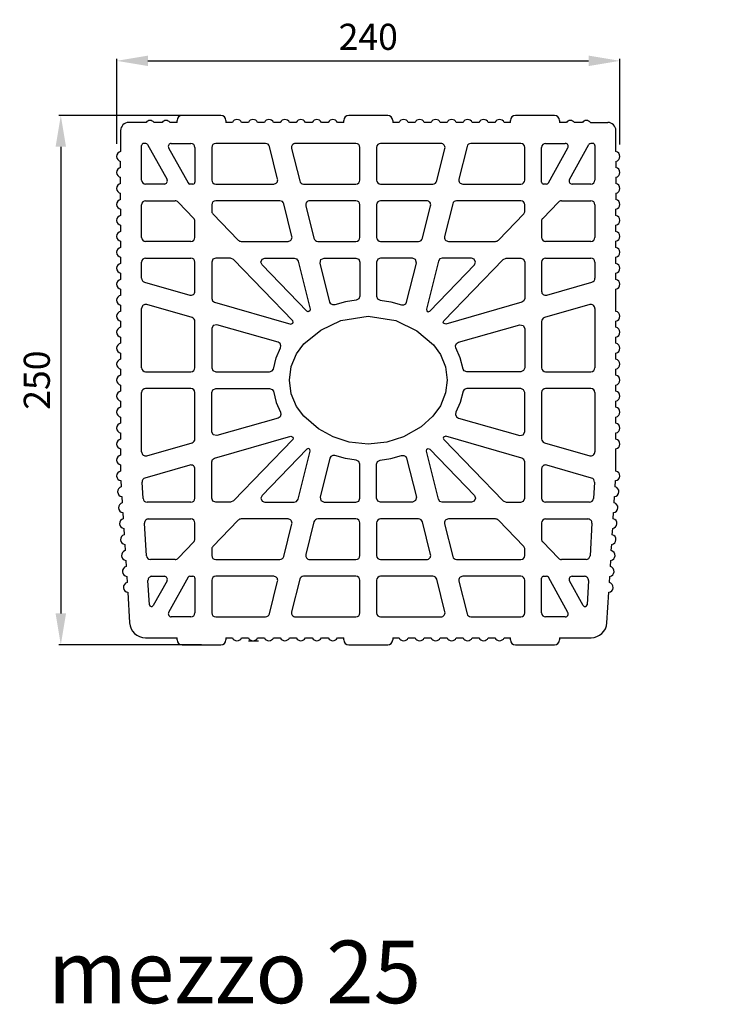
# Model space of a CAD drawing. Extents: x -8785 to 76011, y -12622 to -3731.
# Drawn here: x -7491 to -6830, y -8363 to -7419 of the extents above; entities that cross this region are included whole.
import ezdxf

# ---------------------------------------------------------------- set-up
doc = ezdxf.new("R2010")
doc.units = 0
doc.layers.get('0').update_dxf_attribs({"linetype": 'CONTINUOUS'})
doc.layers.get('Defpoints').update_dxf_attribs({"linetype": 'CONTINUOUS'})
doc.layers.add('BLOCCHI', color=255, linetype='CONTINUOUS')
doc.layers.add('Testo', color=255, linetype='CONTINUOUS')
doc.styles.get("Standard").update_dxf_attribs({"font": 'verdana.ttf'})
doc.dimstyles.new('ME10_DIM_3', dxfattribs={"dimtxt": 25, "dimasz": 30, "dimexe": 2, "dimexo": 0, "dimgap": 10, "dimtad": 1, "dimdec": 3, "dimdsep": 46, "dimtxsty": 'Standard', "dimcen": 0.09, "dimclrd": 4, "dimclre": 4, "dimadec": 0, "dimazin": 0, "dimtfac": 1, "dimtdec": 3, "dimtofl": 0, "dimtmove": 0, "dimatfit": 3, "dimfxl": 1, "dimtolj": 1, "dimtzin": 0, "dimarcsym": 0})

# ---------------------------------------------------------------- blocks, each defined once
blk = doc.blocks.new('*D18')
at = {"color": 1, "linetype": 'Continuous', "lineweight": -2}
for p, q in [((-7398.42, -7537.82), (-7398.42, -7456.4)), ((-7368.42, -7458.4), (-6946.08, -7458.4)), ((-6916.08, -7538.44), (-6916.08, -7456.4))]:
    blk.add_line(p, q, dxfattribs=at)
at = {"color": 1, "linetype": 'Continuous'}
for points in [[(-7368.42, -7453.4), (-7368.42, -7463.4), (-7398.42, -7458.4)], [(-6946.08, -7453.4), (-6946.08, -7463.4), (-6916.08, -7458.4)]]:
    blk.add_solid(points, dxfattribs=at)
at = {"layer": 'Defpoints', "color": 0, "linetype": 'Continuous'}
for p in [(-6916.08, -7458.4), (-7398.42, -7537.82), (-6916.08, -7538.44)]:
    blk.add_point(p, dxfattribs=at)
at = {"color": 0, "linetype": 'Continuous', "insert": (-7157.25, -7435.38), "char_height": 25, "attachment_point": 5}
blk.add_mtext('\\A1;240', dxfattribs=at)
blk = doc.blocks.new('*D19')
at = {"color": 1, "linetype": 'Continuous', "lineweight": -2}
for p, q in [((-7317.11, -7510.79), (-7453.99, -7510.79)), ((-7451.99, -7540.79), (-7451.99, -7988.05)), ((-7317.11, -8018.05), (-7453.99, -8018.05))]:
    blk.add_line(p, q, dxfattribs=at)
at = {"color": 1, "linetype": 'Continuous'}
for points in [[(-7456.99, -7540.79), (-7446.99, -7540.79), (-7451.99, -7510.79)], [(-7456.99, -7988.05), (-7446.99, -7988.05), (-7451.99, -8018.05)]]:
    blk.add_solid(points, dxfattribs=at)
at = {"layer": 'Defpoints', "color": 0, "linetype": 'Continuous'}
for p in [(-7317.11, -7510.79), (-7451.99, -8018.05), (-7317.11, -8018.05)]:
    blk.add_point(p, dxfattribs=at)
at = {"color": 0, "linetype": 'Continuous', "insert": (-7475.01, -7764.42), "char_height": 25, "attachment_point": 5, "rotation": 90}
blk.add_mtext('\\A1;250', dxfattribs=at)

msp = doc.modelspace()

# ---------------------------------------------------------------- linework, layer by layer
at = {"layer": 'BLOCCHI', "color": 7, "linetype": 'Continuous'}
for p, q in [((-7298.4425, -7510.7921), (-7335.769, -7510.7921)), ((-7138.6084, -7510.7921), (-7175.9349, -7510.7921)), ((-6978.7743, -7510.7921), (-7016.1009, -7510.7921)), ((-7370.2243, -7517.4917), (-7386.9733, -7517.4917)), ((-7354.9108, -7517.4917), (-7362.5675, -7517.4917)), ((-7340.5545, -7517.4917), (-7347.2541, -7517.4917)), ((-7340.5545, -7517.4917), (-7340.5545, -7515.5775)), ((-7293.657, -7515.5775), (-7293.657, -7517.4917)), ((-7287.515, -7517.4917), (-7293.657, -7517.4917)), ((-7272.2015, -7517.4917), (-7278.7431, -7517.4917)), ((-7256.8881, -7517.4917), (-7263.4297, -7517.4917)), ((-7241.5747, -7517.4917), (-7248.1162, -7517.4917)), ((-7226.2612, -7517.4917), (-7232.8028, -7517.4917)), ((-7210.9478, -7517.4917), (-7217.4893, -7517.4917)), ((-7195.6343, -7517.4917), (-7202.1759, -7517.4917)), ((-7180.7204, -7517.4917), (-7186.8624, -7517.4917)), ((-7180.7204, -7517.4917), (-7180.7204, -7515.5775)), ((-7133.823, -7515.5775), (-7133.823, -7517.4917)), ((-7127.6809, -7517.4917), (-7133.823, -7517.4917)), ((-7112.3675, -7517.4917), (-7118.909, -7517.4917)), ((-7097.054, -7517.4917), (-7103.5956, -7517.4917)), ((-7081.7406, -7517.4917), (-7088.2821, -7517.4917)), ((-7066.4271, -7517.4917), (-7072.9687, -7517.4917)), ((-7051.1137, -7517.4917), (-7057.6553, -7517.4917)), ((-7035.8002, -7517.4917), (-7042.3418, -7517.4917)), ((-7020.8863, -7517.4917), (-7027.0284, -7517.4917)), ((-7020.8863, -7517.4917), (-7020.8863, -7515.5775)), ((-6973.9889, -7515.5775), (-6973.9889, -7517.4917)), ((-6967.2893, -7517.4917), (-6973.9889, -7517.4917)), ((-6951.9758, -7517.4917), (-6959.6325, -7517.4917)), ((-6944.3191, -7517.4917), (-6927.57, -7517.4917)), ((-7394.6301, -7525.1484), (-7394.6301, -7545.344)), ((-6919.9133, -7545.344), (-6919.9133, -7525.1484)), ((-7374.5312, -7572.6201), (-7374.5312, -7539.5048)), ((-7370.5179, -7537.5906), (-7372.617, -7537.5906)), ((-7368.8445, -7538.5753), (-7350.1757, -7572.1829)), ((-7346.1186, -7537.5906), (-7327.2509, -7537.5906)), ((-7255.6583, -7537.5906), (-7303.5151, -7537.5906)), ((-7169.1396, -7537.5906), (-7227.053, -7537.5906)), ((-7087.4903, -7537.5906), (-7145.4038, -7537.5906)), ((-7011.0283, -7537.5906), (-7058.885, -7537.5906)), ((-6987.2924, -7537.5906), (-6968.4247, -7537.5906)), ((-6964.3676, -7572.1829), (-6945.6988, -7538.5753)), ((-6941.9264, -7537.5906), (-6944.0255, -7537.5906)), ((-6940.0122, -7539.5048), (-6940.0122, -7572.6201)), ((-7348.6286, -7541.8562), (-7329.9599, -7575.4638)), ((-7323.4226, -7541.419), (-7323.4226, -7574.5343)), ((-7307.3434, -7541.419), (-7307.3434, -7572.6201)), ((-7244.1644, -7571.694), (-7251.9437, -7540.4928)), ((-7230.7677, -7542.3451), (-7222.9883, -7573.5463)), ((-7165.3112, -7572.6201), (-7165.3112, -7541.419)), ((-7149.2321, -7541.419), (-7149.2321, -7572.6201)), ((-7091.555, -7573.5463), (-7083.7757, -7542.3451)), ((-7062.5997, -7540.4928), (-7070.379, -7571.694)), ((-7007.1999, -7572.6201), (-7007.1999, -7541.419)), ((-6991.1208, -7574.5343), (-6991.1208, -7541.419)), ((-6984.5835, -7575.4638), (-6965.9147, -7541.8562)), ((-7394.6301, -7560.6575), (-7394.6301, -7554.7216)), ((-6919.9133, -7554.7216), (-6919.9133, -7560.6575)), ((-7394.6301, -7575.9709), (-7394.6301, -7570.035)), ((-7352.6857, -7576.4485), (-7370.7028, -7576.4485)), ((-7325.3367, -7576.4485), (-7328.2865, -7576.4485)), ((-7303.5151, -7576.4485), (-7247.879, -7576.4485)), ((-7219.2737, -7576.4485), (-7169.1396, -7576.4485)), ((-7145.4038, -7576.4485), (-7095.2697, -7576.4485)), ((-7066.6643, -7576.4485), (-7011.0283, -7576.4485)), ((-6986.2568, -7576.4485), (-6989.2066, -7576.4485)), ((-6943.8405, -7576.4485), (-6961.8576, -7576.4485)), ((-6919.9133, -7570.035), (-6919.9133, -7575.9709)), ((-7394.6301, -7591.2844), (-7394.6301, -7585.3485)), ((-6919.9133, -7585.3485), (-6919.9133, -7591.2844)), ((-7370.7028, -7592.5276), (-7342.3825, -7592.5276)), ((-7324.497, -7609.3658), (-7339.6286, -7593.6966)), ((-7241.961, -7592.5276), (-7303.5151, -7592.5276)), ((-7230.467, -7626.6309), (-7238.2464, -7595.4298)), ((-7169.1396, -7592.5276), (-7213.3557, -7592.5276)), ((-7101.1877, -7592.5276), (-7145.4038, -7592.5276)), ((-7076.297, -7595.4298), (-7084.0763, -7626.6309)), ((-7011.0283, -7592.5276), (-7072.5824, -7592.5276)), ((-6974.9147, -7593.6966), (-6990.0463, -7609.3658)), ((-6972.1608, -7592.5276), (-6943.8405, -7592.5276)), ((-7394.6301, -7600.6619), (-7394.6301, -7606.5978)), ((-7374.5312, -7627.5571), (-7374.5312, -7596.356)), ((-7307.3434, -7596.356), (-7307.3434, -7602.4353)), ((-7306.269, -7605.0947), (-7282.0091, -7630.2165)), ((-7217.0703, -7597.2821), (-7209.291, -7628.4833)), ((-7165.3112, -7627.5571), (-7165.3112, -7596.356)), ((-7149.2321, -7596.356), (-7149.2321, -7627.5571)), ((-7105.2523, -7628.4833), (-7097.473, -7597.2821)), ((-7032.5342, -7630.2165), (-7008.2744, -7605.0947)), ((-7007.1999, -7602.4353), (-7007.1999, -7596.356)), ((-6940.0122, -7596.356), (-6940.0122, -7627.5571)), ((-6919.9133, -7606.5978), (-6919.9133, -7600.6619)), ((-7323.4226, -7627.5571), (-7323.4226, -7612.0252)), ((-6991.1208, -7612.0252), (-6991.1208, -7627.5571)), ((-7394.6301, -7615.9753), (-7394.6301, -7621.9113)), ((-6919.9133, -7621.9113), (-6919.9133, -7615.9753)), ((-7394.6301, -7631.2888), (-7394.6301, -7637.2247)), ((-7327.2509, -7631.3855), (-7370.7028, -7631.3855)), ((-7279.2552, -7631.3855), (-7234.1817, -7631.3855)), ((-7205.5764, -7631.3855), (-7169.1396, -7631.3855)), ((-7145.4038, -7631.3855), (-7108.967, -7631.3855)), ((-7080.3617, -7631.3855), (-7035.2881, -7631.3855)), ((-6943.8405, -7631.3855), (-6987.2924, -7631.3855)), ((-6919.9133, -7637.2247), (-6919.9133, -7631.2888)), ((-7394.6301, -7646.6022), (-7394.6301, -7652.5381)), ((-7374.5312, -7666.8369), (-7374.5312, -7651.2929)), ((-7370.7028, -7647.4646), (-7327.2509, -7647.4646)), ((-7323.4226, -7679.2965), (-7323.4226, -7651.2929)), ((-6991.1208, -7651.2929), (-6991.1208, -7679.2965)), ((-6987.2924, -7647.4646), (-6943.8405, -7647.4646)), ((-6940.0122, -7651.2929), (-6940.0122, -7666.8369)), ((-6919.9133, -7652.5381), (-6919.9133, -7646.6022)), ((-7394.6301, -7661.9157), (-7394.6301, -7667.8516)), ((-6919.9133, -7667.8516), (-6919.9133, -7661.9157)), ((-7371.7581, -7670.5169), (-7328.3062, -7682.9765)), ((-6986.2372, -7682.9765), (-6942.7853, -7670.5169)), ((-7394.6301, -7677.2291), (-7394.6301, -7683.165)), ((-6919.9133, -7698.4785), (-6919.9133, -7677.2291)), ((-7394.6301, -7692.5426), (-7394.6301, -7698.4785)), ((-7374.5312, -7752.5531), (-7374.5312, -7695.711)), ((-7326.1957, -7704.4906), (-7369.6476, -7692.031)), ((-6944.8958, -7692.031), (-6988.3477, -7704.4906)), ((-6940.0122, -7695.711), (-6940.0122, -7752.5531)), ((-7394.6301, -7707.856), (-7394.6301, -7713.7919)), ((-7323.4226, -7752.5531), (-7323.4226, -7708.1706)), ((-6991.1208, -7708.1706), (-6991.1208, -7752.5531)), ((-6919.9133, -7713.7919), (-6919.9133, -7707.856)), ((-7394.6301, -7723.1695), (-7394.6301, -7729.1054)), ((-6919.9133, -7729.1054), (-6919.9133, -7723.1695)), ((-7394.6301, -7738.4829), (-7394.6301, -7744.4188)), ((-6919.9133, -7744.4188), (-6919.9133, -7738.4829)), ((-7394.6301, -7753.7963), (-7394.6301, -7759.7323)), ((-7370.7028, -7756.3815), (-7327.2509, -7756.3815)), ((-6987.2924, -7756.3815), (-6943.8405, -7756.3815)), ((-6919.9133, -7759.7323), (-6919.9133, -7753.7963)), ((-7394.6301, -7769.1098), (-7394.6301, -7775.0457)), ((-7327.2509, -7772.4606), (-7370.7028, -7772.4606)), ((-6943.8405, -7772.4606), (-6987.2924, -7772.4606)), ((-6919.9133, -7775.0457), (-6919.9133, -7769.1098)), ((-7394.6301, -7784.4232), (-7394.6301, -7790.3591)), ((-7374.5312, -7833.131), (-7374.5312, -7776.2889)), ((-7323.4226, -7820.6714), (-7323.4226, -7776.2889)), ((-6991.1208, -7776.2889), (-6991.1208, -7820.6714)), ((-6940.0122, -7776.2889), (-6940.0122, -7833.131)), ((-6919.9133, -7790.3591), (-6919.9133, -7784.4232)), ((-7394.6301, -7799.7367), (-7394.6301, -7805.6726)), ((-6919.9133, -7805.6726), (-6919.9133, -7799.7367)), ((-7394.6301, -7815.0501), (-7394.6301, -7820.986)), ((-6919.9133, -7820.986), (-6919.9133, -7815.0501)), ((-7394.6301, -7830.3636), (-7394.6301, -7836.2995)), ((-7369.6476, -7836.8111), (-7326.1957, -7824.3515)), ((-6988.3477, -7824.3515), (-6944.8958, -7836.8111)), ((-6919.9133, -7851.6129), (-6919.9133, -7830.3636)), ((-7394.6301, -7845.677), (-7394.6301, -7851.6129)), ((-7328.3062, -7845.8655), (-7371.3682, -7858.2133)), ((-7323.4226, -7877.5491), (-7323.4226, -7849.5456)), ((-6991.1208, -7849.5456), (-6991.1208, -7877.5491)), ((-6943.1751, -7858.2133), (-6986.2372, -7845.8655)), ((-7394.3534, -7860.7503), (-7393.9943, -7866.6753)), ((-7373.1855, -7877.7807), (-7374.1343, -7862.125)), ((-6940.409, -7862.125), (-6941.3578, -7877.7807)), ((-6920.549, -7866.6753), (-6920.1899, -7860.7503)), ((-7393.427, -7876.0357), (-7393.068, -7881.9607)), ((-6921.4754, -7881.9607), (-6921.1163, -7876.0357)), ((-7327.2509, -7881.3775), (-7369.3642, -7881.3775)), ((-6945.1792, -7881.3775), (-6987.2924, -7881.3775)), ((-7392.5007, -7891.3211), (-7392.1416, -7897.2461)), ((-7367.9256, -7897.4566), (-7327.2509, -7897.4566)), ((-7234.1817, -7897.4566), (-7279.2552, -7897.4566)), ((-7169.1396, -7897.4566), (-7205.5764, -7897.4566)), ((-7108.967, -7897.4566), (-7145.4038, -7897.4566)), ((-7035.2881, -7897.4566), (-7080.3617, -7897.4566)), ((-6987.2924, -7897.4566), (-6946.6177, -7897.4566)), ((-6922.4018, -7897.2461), (-6922.0427, -7891.3211)), ((-7391.5743, -7906.6065), (-7391.2152, -7912.5315)), ((-7369.856, -7932.7177), (-7371.747, -7901.5165)), ((-7323.4226, -7916.8169), (-7323.4226, -7901.2849)), ((-7282.0091, -7898.6255), (-7306.269, -7923.7473)), ((-7238.2464, -7933.4122), (-7230.467, -7902.2111)), ((-7209.291, -7900.3588), (-7217.0703, -7931.5599)), ((-7165.3112, -7932.4861), (-7165.3112, -7901.2849)), ((-7149.2321, -7901.2849), (-7149.2321, -7932.4861)), ((-7097.473, -7931.5599), (-7105.2523, -7900.3588)), ((-7084.0763, -7902.2111), (-7076.297, -7933.4122)), ((-7008.2744, -7923.7473), (-7032.5342, -7898.6255)), ((-6991.1208, -7901.2849), (-6991.1208, -7916.8169)), ((-6942.7964, -7901.5165), (-6944.6874, -7932.7177)), ((-6923.3282, -7912.5315), (-6922.9691, -7906.6065)), ((-7390.6479, -7921.8919), (-7390.2888, -7927.8169)), ((-7339.6286, -7935.1455), (-7324.497, -7919.4763)), ((-6990.0463, -7919.4763), (-6974.9147, -7935.1455)), ((-6924.2546, -7927.8169), (-6923.8955, -7921.8919)), ((-7307.3434, -7926.4068), (-7307.3434, -7932.4861)), ((-7007.1999, -7932.4861), (-7007.1999, -7926.4068)), ((-7389.7215, -7937.1773), (-7389.3624, -7943.1023)), ((-7342.3825, -7936.3144), (-7366.0346, -7936.3144)), ((-7303.5151, -7936.3144), (-7241.961, -7936.3144)), ((-7213.3557, -7936.3144), (-7169.1396, -7936.3144)), ((-7145.4038, -7936.3144), (-7101.1877, -7936.3144)), ((-7072.5824, -7936.3144), (-7011.0283, -7936.3144)), ((-6948.5087, -7936.3144), (-6972.1608, -7936.3144)), ((-6925.181, -7943.1023), (-6924.8219, -7937.1773)), ((-7388.7951, -7952.4627), (-7388.436, -7958.3877)), ((-7364.5961, -7952.3936), (-7352.6857, -7952.3936)), ((-7329.9599, -7953.3782), (-7348.6286, -7986.9859)), ((-7328.2865, -7952.3936), (-7325.3367, -7952.3936)), ((-7323.4226, -7954.3077), (-7323.4226, -7987.4231)), ((-7247.879, -7952.3936), (-7303.5151, -7952.3936)), ((-7169.1396, -7952.3936), (-7219.2737, -7952.3936)), ((-7095.2697, -7952.3936), (-7145.4038, -7952.3936)), ((-7011.0283, -7952.3936), (-7066.6643, -7952.3936)), ((-6991.1208, -7987.4231), (-6991.1208, -7954.3077)), ((-6989.2066, -7952.3936), (-6986.2568, -7952.3936)), ((-6965.9147, -7986.9859), (-6984.5835, -7953.3782)), ((-6961.8576, -7952.3936), (-6949.9472, -7952.3936)), ((-6926.1073, -7958.3877), (-6925.7482, -7952.4627)), ((-7367.0088, -7979.6964), (-7368.4175, -7956.4535)), ((-7350.1757, -7956.6591), (-7363.4248, -7980.5101)), ((-7307.3434, -7956.2219), (-7307.3434, -7987.4231)), ((-7251.9437, -7988.3492), (-7244.1644, -7957.1481)), ((-7222.9883, -7955.2957), (-7230.7677, -7986.4969)), ((-7165.3112, -7987.4231), (-7165.3112, -7956.2219)), ((-7149.2321, -7956.2219), (-7149.2321, -7987.4231)), ((-7083.7757, -7986.4969), (-7091.555, -7955.2957)), ((-7070.379, -7957.1481), (-7062.5997, -7988.3492)), ((-7007.1999, -7987.4231), (-7007.1999, -7956.2219)), ((-6951.1186, -7980.5101), (-6964.3676, -7956.6591)), ((-6946.1259, -7956.4535), (-6947.5346, -7979.6964)), ((-7387.8687, -7967.7481), (-7386.0981, -7996.9633)), ((-6928.4453, -7996.9633), (-6926.6746, -7967.7481)), ((-7327.2509, -7991.2514), (-7346.1186, -7991.2514)), ((-7303.5151, -7991.2514), (-7255.6583, -7991.2514)), ((-7227.053, -7991.2514), (-7169.1396, -7991.2514)), ((-7145.4038, -7991.2514), (-7087.4903, -7991.2514)), ((-7058.885, -7991.2514), (-7011.0283, -7991.2514)), ((-6968.4247, -7991.2514), (-6987.2924, -7991.2514)), ((-7370.8127, -8011.3503), (-7340.5545, -8011.3503)), ((-7340.5545, -8013.2645), (-7340.5545, -8011.3503)), ((-7335.769, -8018.0499), (-7298.4425, -8018.0499)), ((-7293.657, -8011.3503), (-7287.515, -8011.3503)), ((-7293.657, -8011.3503), (-7293.657, -8013.2645)), ((-7278.7431, -8011.3503), (-7272.2015, -8011.3503)), ((-7263.4297, -8011.3503), (-7256.8881, -8011.3503)), ((-7248.1162, -8011.3503), (-7241.5747, -8011.3503)), ((-7232.8028, -8011.3503), (-7226.2612, -8011.3503)), ((-7217.4893, -8011.3503), (-7210.9478, -8011.3503)), ((-7202.1759, -8011.3503), (-7195.6343, -8011.3503)), ((-7186.8624, -8011.3503), (-7180.7204, -8011.3503)), ((-7180.7204, -8013.2645), (-7180.7204, -8011.3503)), ((-7175.9349, -8018.0499), (-7138.6084, -8018.0499)), ((-7133.823, -8011.3503), (-7133.823, -8013.2645)), ((-7133.823, -8011.3503), (-7127.6809, -8011.3503)), ((-7118.909, -8011.3503), (-7112.3675, -8011.3503)), ((-7103.5956, -8011.3503), (-7097.054, -8011.3503)), ((-7088.2821, -8011.3503), (-7081.7406, -8011.3503)), ((-7072.9687, -8011.3503), (-7066.4271, -8011.3503)), ((-7057.6553, -8011.3503), (-7051.1137, -8011.3503)), ((-7042.3418, -8011.3503), (-7035.8002, -8011.3503)), ((-7027.0284, -8011.3503), (-7020.8863, -8011.3503)), ((-7020.8863, -8013.2645), (-7020.8863, -8011.3503)), ((-7016.1009, -8018.0499), (-6978.7743, -8018.0499)), ((-6973.9889, -8011.3503), (-6973.9889, -8013.2645)), ((-6973.9889, -8011.3503), (-6943.7307, -8011.3503))]:
    msp.add_line(p, q, dxfattribs=at)
at = {"layer": 'BLOCCHI', "color": 4, "linetype": 'Continuous'}
msp.add_line((-7272.1149, -8014.2216), (-7262.544, -8014.2216), dxfattribs=at)
at = {"layer": 'BLOCCHI', "color": 7, "linetype": 'Continuous', "flags": 128}
for points in [[(-7307.3434, -7686.1026), (-7306.5725, -7688.4066), (-7304.5703, -7689.7827), (-7231.5985, -7710.707), (-7229.4301, -7709.8529), (-7229.1591, -7708.9633), (-7229.6939, -7707.5373), (-7286.5766, -7648.6335), (-7289.3305, -7647.4646), (-7303.5151, -7647.4646), (-7306.2221, -7648.5859), (-7307.3434, -7651.2929), (-7307.3434, -7686.1026)], [(-7259.0877, -7653.9524), (-7260.1612, -7651.2093), (-7258.9497, -7648.4977), (-7256.3338, -7647.4646), (-7228.2637, -7647.4646), (-7225.9067, -7648.2762), (-7224.549, -7650.3668), (-7213.051, -7696.4827), (-7213.4019, -7698.1267), (-7214.7611, -7698.8543), (-7216.2853, -7698.2755), (-7259.0877, -7653.9524)], [(-7203.373, -7652.2191), (-7202.6751, -7648.936), (-7199.6584, -7647.4646), (-7169.1396, -7647.4646), (-7166.4325, -7648.5859), (-7165.3112, -7651.2929), (-7165.3112, -7683.9325), (-7166.2837, -7686.482), (-7168.707, -7687.7363), (-7179.0447, -7689.4583), (-7189.1489, -7692.2403), (-7191.2568, -7692.3275), (-7193.1879, -7691.1819), (-7194.0696, -7689.5331), (-7203.373, -7652.2191)], [(-7111.1704, -7652.2191), (-7111.8682, -7648.936), (-7114.885, -7647.4646), (-7145.4038, -7647.4646), (-7148.1108, -7648.5859), (-7149.2321, -7651.2929), (-7149.2321, -7683.9325), (-7148.2597, -7686.482), (-7145.8364, -7687.7363), (-7135.4986, -7689.4583), (-7125.3944, -7692.2403), (-7123.2865, -7692.3275), (-7121.3554, -7691.1819), (-7120.4738, -7689.5331), (-7111.1704, -7652.2191)], [(-7055.4557, -7653.9524), (-7054.3821, -7651.2093), (-7055.5937, -7648.4977), (-7058.2096, -7647.4646), (-7086.2797, -7647.4646), (-7088.6367, -7648.2762), (-7089.9943, -7650.3668), (-7101.4923, -7696.4827), (-7101.1415, -7698.1267), (-7099.7823, -7698.8543), (-7098.2581, -7698.2755), (-7055.4557, -7653.9524)], [(-7007.1999, -7686.1026), (-7007.9708, -7688.4066), (-7009.973, -7689.7827), (-7082.9449, -7710.707), (-7085.1133, -7709.8529), (-7085.3843, -7708.9633), (-7084.8495, -7707.5373), (-7027.9668, -7648.6335), (-7025.2129, -7647.4646), (-7011.0283, -7647.4646), (-7008.3212, -7648.5859), (-7007.1999, -7651.2929), (-7007.1999, -7686.1026)], [(-7232.8818, -7764.421), (-7231.1566, -7751.3464), (-7226.0992, -7739.1668), (-7219.0825, -7729.7694), (-7202.7912, -7716.3627), (-7183.7027, -7707.3753), (-7157.2717, -7703.1672), (-7130.8407, -7707.3753), (-7110.556, -7717.1339), (-7094.7068, -7730.5838), (-7088.0026, -7739.9455), (-7083.3101, -7751.6352), (-7081.6615, -7764.421), (-7083.1205, -7776.4605), (-7088.1283, -7789.1217), (-7095.4608, -7799.0726), (-7106.692, -7809.015), (-7123.6255, -7818.7419), (-7139.3315, -7823.7626), (-7157.2717, -7825.6748), (-7175.4232, -7823.7167), (-7190.9179, -7818.7419), (-7205.0324, -7811.0108), (-7219.0825, -7799.0726), (-7226.0992, -7789.6753), (-7231.1566, -7777.4956), (-7232.8818, -7764.421)], [(-7302.4598, -7711.2967), (-7305.819, -7711.9193), (-7307.3434, -7714.9768), (-7307.3434, -7752.5531), (-7306.2221, -7755.2602), (-7303.5151, -7756.3815), (-7251.7805, -7756.3815), (-7249.3124, -7755.4797), (-7248.1894, -7753.8799), (-7245.4624, -7743.138), (-7241.383, -7733.5952), (-7240.9618, -7731.4795), (-7241.8375, -7729.3651), (-7243.7197, -7728.1402), (-7302.4598, -7711.2967)], [(-7012.0835, -7711.2967), (-7008.7243, -7711.9193), (-7007.1999, -7714.9768), (-7007.1999, -7752.5531), (-7008.3212, -7755.2602), (-7011.0283, -7756.3815), (-7062.7629, -7756.3815), (-7065.2309, -7755.4797), (-7066.3539, -7753.8799), (-7069.081, -7743.138), (-7073.1604, -7733.5952), (-7073.5815, -7731.4795), (-7072.7058, -7729.3651), (-7070.8236, -7728.1402), (-7012.0835, -7711.2967)], [(-7302.4598, -7817.5453), (-7305.819, -7816.9227), (-7307.3434, -7813.8653), (-7307.3434, -7776.2889), (-7306.2221, -7773.5819), (-7303.5151, -7772.4606), (-7251.7805, -7772.4606), (-7249.3124, -7773.3623), (-7248.1894, -7774.9621), (-7245.4624, -7785.7041), (-7241.383, -7795.2468), (-7240.9618, -7797.3626), (-7241.8375, -7799.477), (-7243.7197, -7800.7019), (-7302.4598, -7817.5453)], [(-7012.0835, -7817.5453), (-7008.7243, -7816.9227), (-7007.1999, -7813.8653), (-7007.1999, -7776.2889), (-7008.3212, -7773.5819), (-7011.0283, -7772.4606), (-7062.7629, -7772.4606), (-7065.2309, -7773.3623), (-7066.3539, -7774.9621), (-7069.081, -7785.7041), (-7073.1604, -7795.2468), (-7073.5815, -7797.3626), (-7072.7058, -7799.477), (-7070.8236, -7800.7019), (-7012.0835, -7817.5453)], [(-7307.3434, -7842.7394), (-7306.5725, -7840.4354), (-7304.5703, -7839.0594), (-7231.5985, -7818.135), (-7229.4301, -7818.9892), (-7229.1591, -7819.8788), (-7229.6939, -7821.3047), (-7286.5766, -7880.2085), (-7289.3305, -7881.3775), (-7303.5151, -7881.3775), (-7306.2221, -7880.2562), (-7307.3434, -7877.5491), (-7307.3434, -7842.7394)], [(-7007.1999, -7842.7394), (-7007.9708, -7840.4354), (-7009.973, -7839.0594), (-7082.9449, -7818.135), (-7085.1133, -7818.9892), (-7085.3843, -7819.8788), (-7084.8495, -7821.3047), (-7027.9668, -7880.2085), (-7025.2129, -7881.3775), (-7011.0283, -7881.3775), (-7008.3212, -7880.2562), (-7007.1999, -7877.5491), (-7007.1999, -7842.7394)], [(-7259.0877, -7874.8897), (-7260.1612, -7877.6328), (-7258.9497, -7880.3443), (-7256.3338, -7881.3775), (-7228.2637, -7881.3775), (-7225.9067, -7880.5659), (-7224.549, -7878.4753), (-7213.051, -7832.3593), (-7213.4019, -7830.7153), (-7214.7611, -7829.9877), (-7216.2853, -7830.5665), (-7259.0877, -7874.8897)], [(-7055.4557, -7874.8897), (-7054.3821, -7877.6328), (-7055.5937, -7880.3443), (-7058.2096, -7881.3775), (-7086.2797, -7881.3775), (-7088.6367, -7880.5659), (-7089.9943, -7878.4753), (-7101.4923, -7832.3593), (-7101.1415, -7830.7153), (-7099.7823, -7829.9877), (-7098.2581, -7830.5665), (-7055.4557, -7874.8897)], [(-7203.373, -7876.6229), (-7202.6751, -7879.9061), (-7199.6584, -7881.3775), (-7169.1396, -7881.3775), (-7166.4325, -7880.2562), (-7165.3112, -7877.5491), (-7165.3112, -7844.9095), (-7166.2837, -7842.36), (-7168.707, -7841.1057), (-7179.0447, -7839.3837), (-7189.1489, -7836.6017), (-7191.2568, -7836.5145), (-7193.1879, -7837.6601), (-7194.0696, -7839.309), (-7203.373, -7876.6229)], [(-7111.1704, -7876.6229), (-7111.8682, -7879.9061), (-7114.885, -7881.3775), (-7145.4038, -7881.3775), (-7148.1108, -7880.2562), (-7149.2321, -7877.5491), (-7149.2321, -7844.9095), (-7148.2597, -7842.36), (-7145.8364, -7841.1057), (-7135.4986, -7839.3837), (-7125.3944, -7836.6017), (-7123.2865, -7836.5145), (-7121.3554, -7837.6601), (-7120.4738, -7839.309), (-7111.1704, -7876.6229)]]:
    msp.add_lwpolyline(points, dxfattribs=at)
at = {"layer": 'BLOCCHI', "color": 7, "linetype": 'Continuous'}
for centre, radius, start, end in [((-7335.769, -7515.5775), 4.7855, 90, 180), ((-7298.4425, -7515.5775), 4.7855, 0, 90), ((-7175.9349, -7515.5775), 4.7855, 90, 180), ((-7138.6084, -7515.5775), 4.7855, 0, 90), ((-7016.1009, -7515.5775), 4.7855, 90, 180), ((-6978.7743, -7515.5775), 4.7855, 0, 90), ((-7386.9733, -7525.1484), 7.6567, 90, 180), ((-7366.3959, -7520.363), 4.7855, 90, 143.1301024), ((-7366.3959, -7520.363), 4.7855, 36.8698976, 90), ((-7351.0825, -7520.363), 4.7855, 90, 143.1301024), ((-7351.0825, -7520.363), 4.7855, 36.8698976, 90), ((-7283.129, -7519.4059), 4.7855, 23.5781785, 156.4218215), ((-7267.8156, -7519.4059), 4.7855, 23.5781785, 156.4218215), ((-7252.5022, -7519.4059), 4.7855, 23.5781785, 156.4218215), ((-7237.1887, -7519.4059), 4.7855, 23.5781785, 156.4218215), ((-7221.8753, -7519.4059), 4.7855, 23.5781785, 156.4218215), ((-7206.5618, -7519.4059), 4.7855, 23.5781785, 156.4218215), ((-7191.2484, -7519.4059), 4.7855, 23.5781785, 156.4218215), ((-7123.295, -7519.4059), 4.7855, 23.5781785, 156.4218215), ((-7107.9815, -7519.4059), 4.7855, 23.5781785, 156.4218215), ((-7092.6681, -7519.4059), 4.7855, 23.5781785, 156.4218215), ((-7077.3546, -7519.4059), 4.7855, 23.5781785, 156.4218215), ((-7062.0412, -7519.4059), 4.7855, 23.5781785, 156.4218215), ((-7046.7277, -7519.4059), 4.7855, 23.5781785, 156.4218215), ((-7031.4143, -7519.4059), 4.7855, 23.5781785, 156.4218215), ((-6963.4609, -7520.363), 4.7855, 90, 143.1301024), ((-6963.4609, -7520.363), 4.7855, 36.8698976, 90), ((-6948.1474, -7520.363), 4.7855, 90, 143.1301024), ((-6948.1474, -7520.363), 4.7855, 36.8698976, 90), ((-6927.57, -7525.1484), 7.6567, 0, 90), ((-7372.617, -7539.5048), 1.9142, 90, 180), ((-7370.5179, -7539.5048), 1.9142, 29.051841, 90), ((-7346.1186, -7540.4619), 2.8713, 90, 209.051841), ((-7327.2509, -7541.419), 3.8284, 0, 90), ((-7303.5151, -7541.419), 3.8284, 90, 180), ((-7255.6583, -7541.419), 3.8284, 14, 90), ((-7227.053, -7541.419), 3.8284, 90, 194), ((-7169.1396, -7541.419), 3.8284, 0, 90), ((-7145.4038, -7541.419), 3.8284, 90, 180), ((-7087.4903, -7541.419), 3.8284, 346, 90), ((-7058.885, -7541.419), 3.8284, 90, 166), ((-7011.0283, -7541.419), 3.8284, 0, 90), ((-6987.2924, -7541.419), 3.8284, 90, 180), ((-6968.4247, -7540.4619), 2.8713, 330.948159, 90), ((-6944.0255, -7539.5048), 1.9142, 90, 150.948159), ((-6941.9264, -7539.5048), 1.9142, 0, 90), ((-7393.673, -7550.0328), 4.7855, 101.536959, 258.463041), ((-6920.8704, -7550.0328), 4.7855, 281.536959, 78.463041), ((-7393.673, -7565.3462), 4.7855, 101.536959, 258.463041), ((-6920.8704, -7565.3462), 4.7855, 281.536959, 78.463041), ((-7393.673, -7580.6597), 4.7855, 101.536959, 258.463041), ((-7370.7028, -7572.6201), 3.8284, 180, 270), ((-7352.6857, -7573.5772), 2.8713, 270, 29.051841), ((-7328.2865, -7574.5343), 1.9142, 209.051841, 270), ((-7325.3367, -7574.5343), 1.9142, 270, 0), ((-7303.5151, -7572.6201), 3.8284, 180, 270), ((-7247.879, -7572.6201), 3.8284, 270, 14), ((-7219.2737, -7572.6201), 3.8284, 194, 270), ((-7169.1396, -7572.6201), 3.8284, 270, 0), ((-7145.4038, -7572.6201), 3.8284, 180, 270), ((-7095.2697, -7572.6201), 3.8284, 270, 346), ((-7066.6643, -7572.6201), 3.8284, 166, 270), ((-7011.0283, -7572.6201), 3.8284, 270, 0), ((-6989.2066, -7574.5343), 1.9142, 180, 270), ((-6986.2568, -7574.5343), 1.9142, 270, 330.948159), ((-6961.8576, -7573.5772), 2.8713, 150.948159, 270), ((-6943.8405, -7572.6201), 3.8284, 270, 0), ((-6920.8704, -7580.6597), 4.7855, 281.536959, 78.463041), ((-7393.673, -7595.9731), 4.7855, 101.536959, 180), ((-7393.673, -7595.9731), 4.7855, 180, 258.463041), ((-7370.7028, -7596.356), 3.8284, 90, 180), ((-7342.3825, -7596.356), 3.8284, 44, 90), ((-7303.5151, -7596.356), 3.8284, 90, 180), ((-7241.961, -7596.356), 3.8284, 14, 90), ((-7213.3557, -7596.356), 3.8284, 90, 194), ((-7169.1396, -7596.356), 3.8284, 0, 90), ((-7145.4038, -7596.356), 3.8284, 90, 180), ((-7101.1877, -7596.356), 3.8284, 346, 90), ((-7072.5824, -7596.356), 3.8284, 90, 166), ((-7011.0283, -7596.356), 3.8284, 0, 90), ((-6972.1608, -7596.356), 3.8284, 90, 136), ((-6943.8405, -7596.356), 3.8284, 0, 90), ((-6920.8704, -7595.9731), 4.7855, 0, 78.463041), ((-6920.8704, -7595.9731), 4.7855, 281.536959, 0), ((-7303.5151, -7602.4353), 3.8284, 180, 224), ((-7011.0283, -7602.4353), 3.8284, 316, 0), ((-7393.673, -7611.2866), 4.7855, 101.536959, 258.463041), ((-7327.2509, -7612.0252), 3.8284, 0, 44), ((-6987.2924, -7612.0252), 3.8284, 136, 180), ((-6920.8704, -7611.2866), 4.7855, 281.536959, 78.463041), ((-7393.673, -7626.6), 4.7855, 101.536959, 258.463041), ((-6920.8704, -7626.6), 4.7855, 281.536959, 78.463041), ((-7370.7028, -7627.5571), 3.8284, 180, 270), ((-7327.2509, -7627.5571), 3.8284, 270, 0), ((-7279.2552, -7627.5571), 3.8284, 224, 270), ((-7234.1817, -7627.5571), 3.8284, 270, 14), ((-7205.5764, -7627.5571), 3.8284, 194, 270), ((-7169.1396, -7627.5571), 3.8284, 270, 0), ((-7145.4038, -7627.5571), 3.8284, 180, 270), ((-7108.967, -7627.5571), 3.8284, 270, 346), ((-7080.3617, -7627.5571), 3.8284, 166, 270), ((-7035.2881, -7627.5571), 3.8284, 270, 316), ((-6987.2924, -7627.5571), 3.8284, 180, 270), ((-6943.8405, -7627.5571), 3.8284, 270, 0), ((-7393.673, -7641.9135), 4.7855, 101.536959, 258.463041), ((-6920.8704, -7641.9135), 4.7855, 281.536959, 78.463041), ((-7393.673, -7657.2269), 4.7855, 101.536959, 258.463041), ((-7370.7028, -7651.2929), 3.8284, 90, 180), ((-7327.2509, -7651.2929), 3.8284, 0, 90), ((-6987.2924, -7651.2929), 3.8284, 90, 180), ((-6943.8405, -7651.2929), 3.8284, 0, 90), ((-6920.8704, -7657.2269), 4.7855, 281.536959, 78.463041), ((-7393.673, -7672.5404), 4.7855, 101.536959, 258.463041), ((-7370.7028, -7666.8369), 3.8284, 180, 254), ((-6943.8405, -7666.8369), 3.8284, 286, 0), ((-6920.8704, -7672.5404), 4.7855, 281.536959, 78.463041), ((-7327.2509, -7679.2965), 3.8284, 254, 0), ((-6987.2924, -7679.2965), 3.8284, 180, 286), ((-7393.673, -7687.8538), 4.7855, 101.536959, 258.463041), ((-7393.673, -7703.1672), 4.7855, 101.536959, 258.463041), ((-7370.7028, -7695.711), 3.8284, 74, 180), ((-6943.8405, -7695.711), 3.8284, 0, 106), ((-6920.8704, -7703.1672), 4.7855, 281.536959, 78.463041), ((-7327.2509, -7708.1706), 3.8284, 0, 74), ((-6987.2924, -7708.1706), 3.8284, 106, 180), ((-7393.673, -7718.4807), 4.7855, 101.536959, 258.463041), ((-6920.8704, -7718.4807), 4.7855, 281.536959, 78.463041), ((-7393.673, -7733.7941), 4.7855, 101.536959, 258.463041), ((-6920.8704, -7733.7941), 4.7855, 281.536959, 78.463041), ((-7393.673, -7749.1076), 4.7855, 101.536959, 258.463041), ((-6920.8704, -7749.1076), 4.7855, 281.536959, 78.463041), ((-7370.7028, -7752.5531), 3.8284, 180, 270), ((-7327.2509, -7752.5531), 3.8284, 270, 0), ((-6987.2924, -7752.5531), 3.8284, 180, 270), ((-6943.8405, -7752.5531), 3.8284, 270, 0), ((-7393.673, -7764.421), 4.7855, 101.536959, 180), ((-7393.673, -7764.421), 4.7855, 180, 258.463041), ((-6920.8704, -7764.421), 4.7855, 360, 78.463041), ((-6920.8704, -7764.421), 4.7855, 281.536959, 0), ((-7393.673, -7779.7345), 4.7855, 101.536959, 258.463041), ((-7370.7028, -7776.2889), 3.8284, 90, 180), ((-7327.2509, -7776.2889), 3.8284, 0, 90), ((-6987.2924, -7776.2889), 3.8284, 90, 180), ((-6943.8405, -7776.2889), 3.8284, 0, 90), ((-6920.8704, -7779.7345), 4.7855, 281.536959, 78.463041), ((-7393.673, -7795.0479), 4.7855, 101.536959, 258.463041), ((-6920.8704, -7795.0479), 4.7855, 281.536959, 78.463041), ((-7393.673, -7810.3614), 4.7855, 101.536959, 258.463041), ((-6920.8704, -7810.3614), 4.7855, 281.536959, 78.463041), ((-7393.673, -7825.6748), 4.7855, 101.536959, 258.463041), ((-7327.2509, -7820.6714), 3.8284, 286, 0), ((-6987.2924, -7820.6714), 3.8284, 180, 254), ((-6920.8704, -7825.6748), 4.7855, 281.536959, 78.463041), ((-7393.673, -7840.9882), 4.7855, 101.536959, 258.463041), ((-7370.7028, -7833.131), 3.8284, 180, 286), ((-6943.8405, -7833.131), 3.8284, 254, 0), ((-7327.2509, -7849.5456), 3.8284, 0, 106), ((-6987.2924, -7849.5456), 3.8284, 74, 180), ((-7393.673, -7856.3017), 4.7855, 101.536959, 180), ((-7393.6817, -7856.0122), 4.7855, 183.4682293, 261.9312702), ((-7370.313, -7861.8934), 3.8284, 106, 183.4682293), ((-6944.2304, -7861.8934), 3.8284, 356.5317707, 74), ((-6920.8616, -7856.0122), 4.7855, 278.0687298, 356.5317707), ((-6920.8704, -7856.3017), 4.7855, 0, 78.463041), ((-7392.7554, -7871.2976), 4.7855, 105.0051883, 261.9312702), ((-6921.788, -7871.2976), 4.7855, 278.0687298, 74.9948117), ((-7369.3642, -7877.5491), 3.8284, 183.4682293, 270), ((-7327.2509, -7877.5491), 3.8284, 270, 0), ((-6987.2924, -7877.5491), 3.8284, 180, 270), ((-6945.1792, -7877.5491), 3.8284, 270, 356.5317707), ((-7391.829, -7886.583), 4.7855, 105.0051883, 261.9312702), ((-6922.7144, -7886.583), 4.7855, 278.0687298, 74.9948117), ((-7390.9026, -7901.8684), 4.7855, 105.0051883, 261.9312702), ((-7367.9256, -7901.2849), 3.8284, 90, 183.4682293), ((-7327.2509, -7901.2849), 3.8284, 0, 90), ((-7279.2552, -7901.2849), 3.8284, 90, 136), ((-7234.1817, -7901.2849), 3.8284, 346, 90), ((-7205.5764, -7901.2849), 3.8284, 90, 166), ((-7169.1396, -7901.2849), 3.8284, 0, 90), ((-7145.4038, -7901.2849), 3.8284, 90, 180), ((-7108.967, -7901.2849), 3.8284, 14, 90), ((-7080.3617, -7901.2849), 3.8284, 90, 194), ((-7035.2881, -7901.2849), 3.8284, 44, 90), ((-6987.2924, -7901.2849), 3.8284, 90, 180), ((-6946.6177, -7901.2849), 3.8284, 356.5317707, 90), ((-6923.6408, -7901.8684), 4.7855, 278.0687298, 74.9948117), ((-7389.9762, -7917.1538), 4.7855, 105.0051883, 261.9312702), ((-7327.2509, -7916.8169), 3.8284, 316, 0), ((-6987.2924, -7916.8169), 3.8284, 180, 224), ((-6924.5672, -7917.1538), 4.7855, 278.0687298, 74.9948117), ((-7303.5151, -7926.4068), 3.8284, 136, 180), ((-7011.0283, -7926.4068), 3.8284, 0, 44), ((-7389.0498, -7932.4392), 4.7855, 105.0051883, 261.9312702), ((-7366.0346, -7932.4861), 3.8284, 183.4682293, 270), ((-7342.3825, -7932.4861), 3.8284, 270, 316), ((-7303.5151, -7932.4861), 3.8284, 180, 270), ((-7241.961, -7932.4861), 3.8284, 270, 346), ((-7213.3557, -7932.4861), 3.8284, 166, 270), ((-7169.1396, -7932.4861), 3.8284, 270, 0), ((-7145.4038, -7932.4861), 3.8284, 180, 270), ((-7101.1877, -7932.4861), 3.8284, 270, 14), ((-7072.5824, -7932.4861), 3.8284, 194, 270), ((-7011.0283, -7932.4861), 3.8284, 270, 0), ((-6972.1608, -7932.4861), 3.8284, 224, 270), ((-6948.5087, -7932.4861), 3.8284, 270, 356.5317707), ((-6925.4936, -7932.4392), 4.7855, 278.0687298, 74.9948117), ((-7388.1234, -7947.7246), 4.7855, 105.0051883, 261.9312702), ((-6926.4199, -7947.7246), 4.7855, 278.0687298, 74.9948117), ((-7364.5961, -7956.2219), 3.8284, 90, 183.4682293), ((-7352.6857, -7955.2648), 2.8713, 330.948159, 90), ((-7328.2865, -7954.3077), 1.9142, 90, 150.948159), ((-7325.3367, -7954.3077), 1.9142, 0, 90), ((-7303.5151, -7956.2219), 3.8284, 90, 180), ((-7247.879, -7956.2219), 3.8284, 346, 90), ((-7219.2737, -7956.2219), 3.8284, 90, 166), ((-7169.1396, -7956.2219), 3.8284, 0, 90), ((-7145.4038, -7956.2219), 3.8284, 90, 180), ((-7095.2697, -7956.2219), 3.8284, 14, 90), ((-7066.6643, -7956.2219), 3.8284, 90, 194), ((-7011.0283, -7956.2219), 3.8284, 0, 90), ((-6989.2066, -7954.3077), 1.9142, 90, 180), ((-6986.2568, -7954.3077), 1.9142, 29.051841, 90), ((-6961.8576, -7955.2648), 2.8713, 90, 209.051841), ((-6949.9472, -7956.2219), 3.8284, 356.5317707, 90), ((-7387.197, -7963.01), 4.7855, 105.0051883, 261.9312702), ((-6927.3463, -7963.01), 4.7855, 278.0687298, 74.9948117), ((-7365.0981, -7979.5806), 1.9142, 183.4682293, 330.948159), ((-6949.4452, -7979.5806), 1.9142, 209.051841, 356.5317707), ((-7346.1186, -7988.3801), 2.8713, 150.948159, 270), ((-7327.2509, -7987.4231), 3.8284, 270, 0), ((-7303.5151, -7987.4231), 3.8284, 180, 270), ((-7255.6583, -7987.4231), 3.8284, 270, 346), ((-7227.053, -7987.4231), 3.8284, 166, 270), ((-7169.1396, -7987.4231), 3.8284, 270, 0), ((-7145.4038, -7987.4231), 3.8284, 180, 270), ((-7087.4903, -7987.4231), 3.8284, 270, 14), ((-7058.885, -7987.4231), 3.8284, 194, 270), ((-7011.0283, -7987.4231), 3.8284, 270, 0), ((-6987.2924, -7987.4231), 3.8284, 180, 270), ((-6968.4247, -7988.3801), 2.8713, 270, 29.051841), ((-7370.8127, -7996.0369), 15.3134, 183.4682293, 270), ((-6943.7307, -7996.0369), 15.3134, 270, 356.5317707), ((-7335.769, -8013.2645), 4.7855, 180, 270), ((-7298.4425, -8013.2645), 4.7855, 270, 0), ((-7283.129, -8009.4361), 4.7855, 203.5781785, 336.4218215), ((-7267.8156, -8009.4361), 4.7855, 203.5781785, 336.4218215), ((-7252.5022, -8009.4361), 4.7855, 203.5781785, 336.4218215), ((-7237.1887, -8009.4361), 4.7855, 203.5781785, 336.4218215), ((-7221.8753, -8009.4361), 4.7855, 203.5781785, 336.4218215), ((-7206.5618, -8009.4361), 4.7855, 203.5781785, 336.4218215), ((-7191.2484, -8009.4361), 4.7855, 203.5781785, 336.4218215), ((-7175.9349, -8013.2645), 4.7855, 180, 270), ((-7138.6084, -8013.2645), 4.7855, 270, 0), ((-7123.295, -8009.4361), 4.7855, 203.5781785, 336.4218215), ((-7107.9815, -8009.4361), 4.7855, 203.5781785, 336.4218215), ((-7092.6681, -8009.4361), 4.7855, 203.5781785, 336.4218215), ((-7077.3546, -8009.4361), 4.7855, 203.5781785, 336.4218215), ((-7062.0412, -8009.4361), 4.7855, 203.5781785, 336.4218215), ((-7046.7277, -8009.4361), 4.7855, 203.5781785, 336.4218215), ((-7031.4143, -8009.4361), 4.7855, 203.5781785, 336.4218215), ((-7016.1009, -8013.2645), 4.7855, 180, 270), ((-6978.7743, -8013.2645), 4.7855, 270, 0)]:
    msp.add_arc(centre, radius, start, end, dxfattribs=at)

# ---------------------------------------------------------------- texts
at = {"layer": 'Testo', "color": 0, "linetype": 'Continuous', "insert": (-7464.3415, -8101.4808), "char_height": 60, "width": 606.341214, "attachment_point": 1}
msp.add_mtext('\\pi110.26;{\\fArial Narrow|b0|i0|c0|p34;\\C256;TERMOFON\\H0.9167x;\\P\\pi39.916;\\H1.0909x;\\C0;Taurus mezzo 25\\H1.3374x; }', dxfattribs=at)

# ---------------------------------------------------------------- dimensions: what is measured, and where the dimension line sits
at = {"linetype": 'Continuous'}
dim = msp.add_linear_dim(base=(-6916.0849, -7458.3955), p1=(-7398.4188, -7537.8246), p2=(-6916.0849, -7538.4392), text='240', dimstyle='ME10_DIM_3', override={"dimclrd": 1, "dimclre": 1}, dxfattribs=at)
dim.commit()
dim.dimension.update_dxf_attribs({"geometry": '*D18', "text_midpoint": (-7157.2519, -7435.375)})
dim = msp.add_linear_dim(base=(-7451.9861, -8018.0499), p1=(-7317.1058, -7510.7921), p2=(-7317.1058, -8018.0499), angle=90, text='250', dimstyle='ME10_DIM_3', override={"dimclrd": 1, "dimclre": 1}, dxfattribs=at)
dim.commit()
dim.dimension.update_dxf_attribs({"geometry": '*D19', "text_midpoint": (-7475.0066, -7764.421)})

doc.saveas('drawing.dxf')
